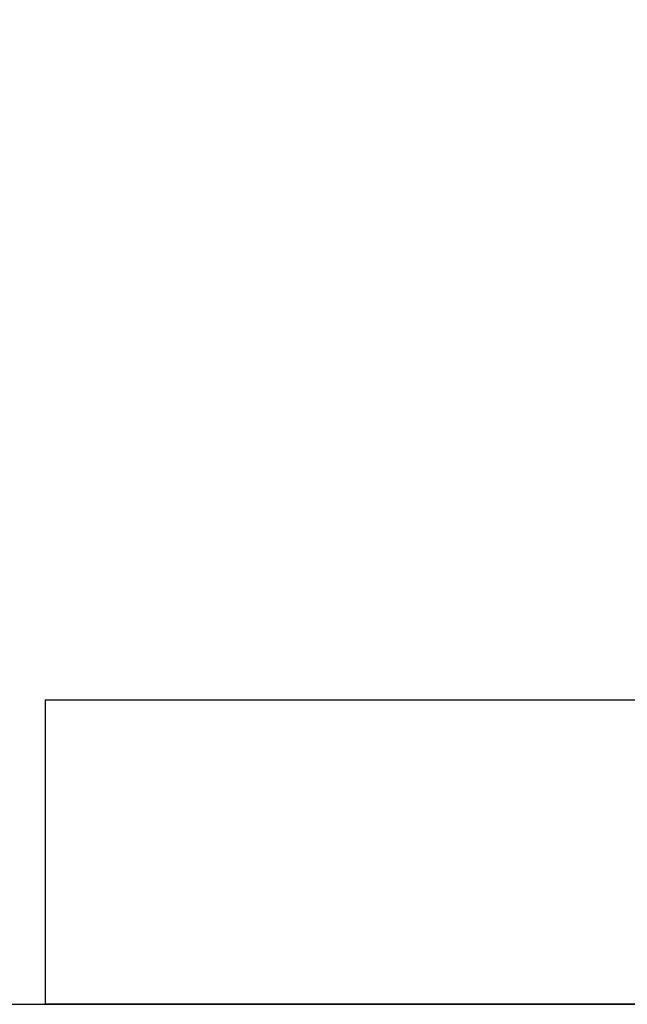
# Model space of a CAD drawing. Extents: x 11861 to 16316, y 9819 to 12969.
# Drawn here: x 12556 to 12562, y 10348 to 10358 of the extents above; entities that cross this region are included whole.
import ezdxf

# ---------------------------------------------------------------- set-up
doc = ezdxf.new("R2010")
doc.units = 0
doc.header["$LTSCALE"] = 3
doc.layers.get('0').update_dxf_attribs({"linetype": 'CONTINUOUS'})
doc.layers.get('DEFPOINTS').update_dxf_attribs({"linetype": 'CONTINUOUS'})
for name, color, linetype in [('01', 4, 'CONTINUOUS'), ('寸法線', 3, 'CONTINUOUS'), ('边框粗实线', 9, 'CONTINUOUS')]:
    doc.layers.add(name, color=color, linetype=linetype)
doc.styles.add('JAPANESE', font='romans.shx', dxfattribs={"bigfont": 'bigfont.shx'})
doc.dimstyles.get("Standard").update_dxf_attribs({"dimtxt": 0.18, "dimasz": 0.18, "dimexe": 0.18, "dimexo": 0.0625, "dimgap": 0.09, "dimtad": 0, "dimtih": 1, "dimtoh": 1, "dimzin": 0, "dimcen": 0.09, "dimazin": 3, "dimtfac": 1, "dimtofl": 0, "dimtmove": 0, "dimatfit": 3})

# ---------------------------------------------------------------- blocks, each defined once
blk = doc.blocks.new('_OPEN30')
at = {"color": 0, "linetype": 'BYBLOCK'}
for p, q in [((-1, 0.26795), (0, 0)), ((0, 0), (-1, -0.26795)), ((0, 0), (-1, 0))]:
    blk.add_line(p, q, dxfattribs=at)
blk = doc.blocks.new('*U646')
at = {"layer": '寸法線', "color": 0, "style": 'JAPANESE'}
blk.add_text('300', height=25, dxfattribs=at).set_placement((12670.3578, 10511.1458))
blk = doc.blocks.new('*D338')
at = {"layer": 'DEFPOINTS', "color": 0}
for p in [(12856.072, 10481.1458), (12556.072, 10351.8817), (12856.072, 10351.8817)]:
    blk.add_point(p, dxfattribs=at)
at = {"layer": '寸法線', "color": 0}
for p, q in [((12556.072, 10371.8817), (12556.072, 10481.1458)), ((12581.072, 10481.1458), (12831.072, 10481.1458)), ((12856.072, 10371.8817), (12856.072, 10481.1458))]:
    blk.add_line(p, q, dxfattribs=at)
at = {"layer": '寸法線', "color": 0, "xscale": 25, "yscale": 25, "zscale": 25, "rotation": 180}
blk.add_blockref('_OPEN30', (12556.072, 10481.1458), dxfattribs=at)
at = {"layer": '寸法線', "color": 0, "xscale": 25, "yscale": 25, "zscale": 25}
blk.add_blockref('_OPEN30', (12856.072, 10481.1458), dxfattribs=at)
at = {"layer": '边框粗实线'}
blk.add_blockref('*U646', (0, 0), dxfattribs=at)

msp = doc.modelspace()

# ---------------------------------------------------------------- linework, layer by layer
at = {"layer": '01'}
for p, q in [((12556.572, 10351.3817), (12855.572, 10351.3817)), ((12556.572, 10351.3817), (12556.572, 10348.3817)), ((12556.072, 10348.3817), (12576.072, 10348.3817)), ((12855.572, 10348.3817), (12556.572, 10348.3817))]:
    msp.add_line(p, q, dxfattribs=at)

# ---------------------------------------------------------------- dimensions: what is measured, and where the dimension line sits
at = {"layer": '寸法線'}
dim = msp.add_linear_dim(base=(12856.072, 10481.1458), p1=(12556.072, 10351.8817), p2=(12856.072, 10351.8817), dimstyle='Standard', override={"dimgap": 3}, dxfattribs=at)
dim.commit()
dim.dimension.update_dxf_attribs({"geometry": '*D338', "text_midpoint": (12706.072, 10523.6458)})

doc.saveas('drawing.dxf')
